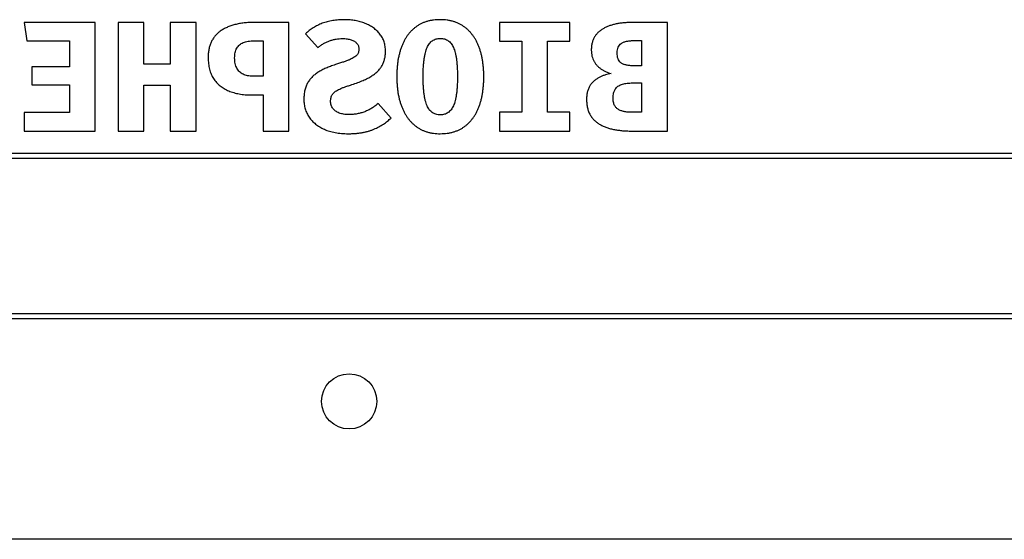
# Model space of a CAD drawing. Units: millimetres. Extents: x -115 to 251, y -116 to 250.
# Drawn here: x 73 to 162, y -116 to -68 of the extents above; entities that cross this region are included whole.
import ezdxf

# ---------------------------------------------------------------- set-up
doc = ezdxf.new("R2010")
doc.units = ezdxf.units.MM

msp = doc.modelspace()

# ---------------------------------------------------------------- linework, layer by layer
at = {"color": 7, "linetype": 'Continuous', "lineweight": 25}
for p, q in [((73.417, -68.707), (73.651, -70.37)), ((79.851, -68.707), (73.417, -68.707)), ((79.851, -78.55), (79.851, -68.707)), ((81.937, -68.707), (81.937, -78.55)), ((84.267, -68.707), (81.937, -68.707)), ((84.267, -72.486), (84.267, -68.707)), ((86.652, -68.707), (86.652, -72.486)), ((88.983, -68.707), (86.652, -68.707)), ((88.983, -78.55), (88.983, -68.707)), ((97.381, -68.707), (94.284, -68.707)), ((97.381, -78.55), (97.381, -68.707)), ((116.456, -68.707), (116.456, -70.411)), ((122.849, -68.707), (116.456, -68.707)), ((122.849, -70.411), (122.849, -68.707)), ((131.666, -68.707), (128.549, -68.707)), ((131.666, -78.55), (131.666, -68.707)), ((73.651, -70.37), (77.523, -70.37)), ((77.523, -70.37), (77.523, -72.735)), ((94.255, -70.37), (95.051, -70.37)), ((95.051, -70.37), (95.051, -73.585)), ((98.906, -69.731), (100.007, -70.994)), ((116.456, -70.411), (118.488, -70.411)), ((118.488, -70.411), (118.488, -76.838)), ((120.816, -76.838), (120.816, -70.411)), ((120.816, -70.411), (122.849, -70.411)), ((128.619, -70.355), (129.336, -70.355)), ((129.336, -70.355), (129.336, -72.634)), ((74.114, -72.735), (74.114, -74.366)), ((77.523, -72.735), (74.114, -72.735)), ((86.652, -72.486), (84.267, -72.486)), ((129.336, -72.634), (128.549, -72.634)), ((95.051, -73.585), (94.136, -73.585)), ((74.114, -74.366), (77.523, -74.366)), ((77.523, -74.366), (77.523, -76.881)), ((84.267, -78.55), (84.267, -74.403)), ((84.267, -74.403), (86.652, -74.403)), ((86.652, -74.403), (86.652, -78.55)), ((128.378, -74.196), (129.336, -74.196)), ((129.336, -74.196), (129.336, -76.853)), ((93.986, -75.277), (95.051, -75.277)), ((95.051, -75.277), (95.051, -78.55)), ((106.646, -77.371), (105.467, -76.064)), ((73.411, -76.881), (73.411, -78.55)), ((77.523, -76.881), (73.411, -76.881)), ((116.456, -76.838), (116.456, -78.55)), ((118.488, -76.838), (116.456, -76.838)), ((122.849, -76.838), (120.816, -76.838)), ((122.849, -78.55), (122.849, -76.838)), ((129.336, -76.853), (128.477, -76.853)), ((73.411, -78.55), (79.851, -78.55)), ((81.937, -78.55), (84.267, -78.55)), ((86.652, -78.55), (88.983, -78.55)), ((95.051, -78.55), (97.381, -78.55)), ((116.456, -78.55), (122.849, -78.55)), ((128.399, -78.55), (131.666, -78.55)), ((-70.65, -80.55), (207.35, -80.55)), ((-70.65, -81), (207.35, -81)), ((-70.65, -95.1), (207.35, -95.1)), ((-70.65, -95.55), (207.35, -95.55)), ((207.35, -115.55), (-70.65, -115.55))]:
    msp.add_line(p, q, dxfattribs=at)
msp.add_circle((102.85, -103.05), 2.5, dxfattribs=at)
msp.add_circle((102.85, -103.05), 2.5, dxfattribs=at)
for points, knots in [([(102.436, -68.459), (102.251, -68.462), (101.89, -68.47), (101.367, -68.531), (100.877, -68.637), (100.42, -68.779), (99.997, -68.966), (99.599, -69.179), (99.235, -69.436), (99.015, -69.633), (98.906, -69.731)], [0, 0, 0, 0, 0.144277, 0.280854, 0.410307, 0.534098, 0.653438, 0.770295, 0.885261, 1, 1, 1, 1]), ([(102.436, -68.459), (102.251, -68.462), (101.89, -68.47), (101.367, -68.531), (100.877, -68.637), (100.42, -68.779), (99.997, -68.966), (99.599, -69.179), (99.235, -69.436), (99.015, -69.633), (98.906, -69.731)], [0, 0, 0, 0, 0.144277, 0.280854, 0.410307, 0.534098, 0.653438, 0.770295, 0.885261, 1, 1, 1, 1]), ([(106.143, -71.313), (106.141, -71.239), (106.138, -71.093), (106.115, -70.879), (106.076, -70.674), (106.02, -70.477), (105.95, -70.287), (105.864, -70.105), (105.76, -69.934), (105.604, -69.715), (105.375, -69.463), (105.056, -69.199), (104.695, -68.971), (104.293, -68.787), (103.861, -68.639), (103.405, -68.536), (102.927, -68.469), (102.602, -68.462), (102.436, -68.459)], [0, 0, 0, 0, 0.042431, 0.08349, 0.123068, 0.162221, 0.200729, 0.239012, 0.277055, 0.315621, 0.392896, 0.471517, 0.552337, 0.636822, 0.724354, 0.813401, 0.904907, 1, 1, 1, 1]), ([(106.143, -71.313), (106.141, -71.239), (106.138, -71.093), (106.115, -70.879), (106.076, -70.674), (106.02, -70.477), (105.95, -70.287), (105.864, -70.105), (105.76, -69.934), (105.604, -69.715), (105.375, -69.463), (105.056, -69.199), (104.695, -68.971), (104.293, -68.787), (103.861, -68.639), (103.405, -68.536), (102.927, -68.469), (102.602, -68.462), (102.436, -68.459)], [0, 0, 0, 0, 0.042431, 0.08349, 0.123068, 0.162221, 0.200729, 0.239012, 0.277055, 0.315621, 0.392896, 0.471517, 0.552337, 0.636822, 0.724354, 0.813401, 0.904907, 1, 1, 1, 1]), ([(111.103, -68.459), (110.998, -68.461), (110.79, -68.465), (110.486, -68.493), (110.195, -68.543), (109.916, -68.61), (109.651, -68.699), (109.398, -68.806), (109.16, -68.934), (108.933, -69.08), (108.721, -69.246), (108.52, -69.427), (108.335, -69.626), (108.16, -69.841), (108.003, -70.074), (107.855, -70.321), (107.725, -70.587), (107.606, -70.868), (107.501, -71.165), (107.412, -71.475), (107.333, -71.799), (107.269, -72.137), (107.223, -72.49), (107.188, -72.855), (107.164, -73.234), (107.163, -73.492), (107.162, -73.622)], [0, 0, 0, 0, 0.043052, 0.084589, 0.124552, 0.163383, 0.201376, 0.238431, 0.275182, 0.311763, 0.348203, 0.384797, 0.421959, 0.459312, 0.497519, 0.536477, 0.576713, 0.618281, 0.660964, 0.70491, 0.750044, 0.796953, 0.845162, 0.894845, 0.946626, 1, 1, 1, 1]), ([(111.103, -68.459), (110.998, -68.461), (110.79, -68.465), (110.486, -68.493), (110.195, -68.543), (109.916, -68.61), (109.651, -68.699), (109.398, -68.806), (109.16, -68.934), (108.933, -69.08), (108.721, -69.246), (108.52, -69.427), (108.335, -69.626), (108.16, -69.841), (108.003, -70.074), (107.855, -70.321), (107.725, -70.587), (107.606, -70.868), (107.501, -71.165), (107.412, -71.475), (107.333, -71.799), (107.269, -72.137), (107.223, -72.49), (107.188, -72.855), (107.164, -73.234), (107.163, -73.492), (107.162, -73.622)], [0, 0, 0, 0, 0.043052, 0.084589, 0.124552, 0.163383, 0.201376, 0.238431, 0.275182, 0.311763, 0.348203, 0.384797, 0.421959, 0.459312, 0.497519, 0.536477, 0.576713, 0.618281, 0.660964, 0.70491, 0.750044, 0.796953, 0.845162, 0.894845, 0.946626, 1, 1, 1, 1]), ([(115.044, -73.622), (115.043, -73.494), (115.042, -73.242), (115.018, -72.87), (114.983, -72.51), (114.938, -72.163), (114.872, -71.829), (114.797, -71.508), (114.707, -71.199), (114.602, -70.903), (114.483, -70.622), (114.352, -70.356), (114.205, -70.106), (114.046, -69.872), (113.872, -69.656), (113.687, -69.453), (113.487, -69.268), (113.273, -69.099), (113.046, -68.948), (112.806, -68.817), (112.554, -68.705), (112.288, -68.615), (112.01, -68.545), (111.718, -68.496), (111.415, -68.464), (111.208, -68.461), (111.103, -68.459)], [0, 0, 0, 0, 0.052362, 0.103131, 0.152357, 0.200109, 0.246288, 0.291176, 0.334942, 0.377712, 0.419364, 0.459681, 0.49896, 0.537633, 0.57528, 0.612532, 0.649579, 0.686659, 0.723621, 0.760958, 0.798311, 0.836471, 0.875448, 0.915492, 0.957141, 1, 1, 1, 1]), ([(115.044, -73.622), (115.043, -73.494), (115.042, -73.242), (115.018, -72.87), (114.983, -72.51), (114.938, -72.163), (114.872, -71.829), (114.797, -71.508), (114.707, -71.199), (114.602, -70.903), (114.483, -70.622), (114.352, -70.356), (114.205, -70.106), (114.046, -69.872), (113.872, -69.656), (113.687, -69.453), (113.487, -69.268), (113.273, -69.099), (113.046, -68.948), (112.806, -68.817), (112.554, -68.705), (112.288, -68.615), (112.01, -68.545), (111.718, -68.496), (111.415, -68.464), (111.208, -68.461), (111.103, -68.459)], [0, 0, 0, 0, 0.052362, 0.103131, 0.152357, 0.200109, 0.246288, 0.291176, 0.334942, 0.377712, 0.419364, 0.459681, 0.49896, 0.537633, 0.57528, 0.612532, 0.649579, 0.686659, 0.723621, 0.760958, 0.798311, 0.836471, 0.875448, 0.915492, 0.957141, 1, 1, 1, 1]), ([(94.284, -68.707), (94.122, -68.71), (93.806, -68.714), (93.347, -68.751), (92.916, -68.812), (92.513, -68.9), (92.138, -69.01), (91.791, -69.148), (91.471, -69.308), (91.181, -69.495), (90.92, -69.707), (90.693, -69.945), (90.503, -70.21), (90.348, -70.502), (90.226, -70.818), (90.14, -71.16), (90.088, -71.527), (90.083, -71.78), (90.08, -71.911)], [0, 0, 0, 0, 0.081037, 0.15751, 0.229682, 0.298272, 0.362836, 0.424977, 0.483984, 0.541347, 0.596975, 0.651135, 0.705017, 0.759306, 0.815358, 0.873556, 0.934997, 1, 1, 1, 1]), ([(94.284, -68.707), (94.122, -68.71), (93.806, -68.714), (93.347, -68.751), (92.916, -68.812), (92.513, -68.9), (92.138, -69.01), (91.791, -69.148), (91.471, -69.308), (91.181, -69.495), (90.92, -69.707), (90.693, -69.945), (90.503, -70.21), (90.348, -70.502), (90.226, -70.818), (90.14, -71.16), (90.088, -71.527), (90.083, -71.78), (90.08, -71.911)], [0, 0, 0, 0, 0.081037, 0.15751, 0.229682, 0.298272, 0.362836, 0.424977, 0.483984, 0.541347, 0.596975, 0.651135, 0.705017, 0.759306, 0.815358, 0.873556, 0.934997, 1, 1, 1, 1]), ([(128.549, -68.707), (128.423, -68.709), (128.176, -68.712), (127.811, -68.735), (127.456, -68.774), (127.113, -68.829), (126.784, -68.9), (126.472, -68.991), (126.18, -69.106), (125.907, -69.237), (125.656, -69.394), (125.431, -69.574), (125.24, -69.785), (125.073, -70.016), (124.94, -70.276), (124.846, -70.566), (124.787, -70.884), (124.781, -71.106), (124.778, -71.22)], [0, 0, 0, 0, 0.073422, 0.144557, 0.214368, 0.282225, 0.347922, 0.411508, 0.472216, 0.531595, 0.58891, 0.644791, 0.699863, 0.755072, 0.811401, 0.870131, 0.932916, 1, 1, 1, 1]), ([(128.549, -68.707), (128.423, -68.709), (128.176, -68.712), (127.811, -68.735), (127.456, -68.774), (127.113, -68.829), (126.784, -68.9), (126.472, -68.991), (126.18, -69.106), (125.907, -69.237), (125.656, -69.394), (125.431, -69.574), (125.24, -69.785), (125.073, -70.016), (124.94, -70.276), (124.846, -70.566), (124.787, -70.884), (124.781, -71.106), (124.778, -71.22)], [0, 0, 0, 0, 0.073422, 0.144557, 0.214368, 0.282225, 0.347922, 0.411508, 0.472216, 0.531595, 0.58891, 0.644791, 0.699863, 0.755072, 0.811401, 0.870131, 0.932916, 1, 1, 1, 1]), ([(92.48, -71.917), (92.482, -71.833), (92.486, -71.672), (92.524, -71.442), (92.582, -71.232), (92.67, -71.047), (92.781, -70.883), (92.918, -70.742), (93.08, -70.624), (93.267, -70.529), (93.48, -70.459), (93.715, -70.405), (93.977, -70.375), (94.16, -70.372), (94.255, -70.37)], [0, 0, 0, 0, 0.092776, 0.178937, 0.258021, 0.33277, 0.405452, 0.476355, 0.549733, 0.626503, 0.708411, 0.797222, 0.894355, 1, 1, 1, 1]), ([(92.48, -71.917), (92.482, -71.833), (92.486, -71.672), (92.524, -71.442), (92.582, -71.232), (92.67, -71.047), (92.781, -70.883), (92.918, -70.742), (93.08, -70.624), (93.267, -70.529), (93.48, -70.459), (93.715, -70.405), (93.977, -70.375), (94.16, -70.372), (94.255, -70.37)], [0, 0, 0, 0, 0.092776, 0.178937, 0.258021, 0.33277, 0.405452, 0.476355, 0.549733, 0.626503, 0.708411, 0.797222, 0.894355, 1, 1, 1, 1]), ([(100.007, -70.994), (100.09, -70.928), (100.255, -70.796), (100.518, -70.625), (100.794, -70.485), (101.076, -70.37), (101.365, -70.282), (101.658, -70.218), (101.953, -70.177), (102.151, -70.173), (102.251, -70.17)], [0, 0, 0, 0, 0.130881, 0.259353, 0.385148, 0.510567, 0.633902, 0.756302, 0.877786, 1, 1, 1, 1]), ([(100.007, -70.994), (100.09, -70.928), (100.255, -70.796), (100.518, -70.625), (100.794, -70.485), (101.076, -70.37), (101.365, -70.282), (101.658, -70.218), (101.953, -70.177), (102.151, -70.173), (102.251, -70.17)], [0, 0, 0, 0, 0.130881, 0.259353, 0.385148, 0.510567, 0.633902, 0.756302, 0.877786, 1, 1, 1, 1]), ([(102.251, -70.17), (102.322, -70.171), (102.46, -70.173), (102.661, -70.194), (102.849, -70.229), (103.022, -70.277), (103.18, -70.339), (103.32, -70.412), (103.442, -70.5), (103.545, -70.6), (103.627, -70.715), (103.686, -70.843), (103.721, -70.985), (103.726, -71.085), (103.728, -71.136)], [0, 0, 0, 0, 0.108086, 0.209389, 0.305561, 0.397316, 0.482198, 0.562129, 0.636522, 0.709249, 0.779293, 0.84902, 0.921837, 1, 1, 1, 1]), ([(102.251, -70.17), (102.322, -70.171), (102.46, -70.173), (102.661, -70.194), (102.849, -70.229), (103.022, -70.277), (103.18, -70.339), (103.32, -70.412), (103.442, -70.5), (103.545, -70.6), (103.627, -70.715), (103.686, -70.843), (103.721, -70.985), (103.726, -71.085), (103.728, -71.136)], [0, 0, 0, 0, 0.108086, 0.209389, 0.305561, 0.397316, 0.482198, 0.562129, 0.636522, 0.709249, 0.779293, 0.84902, 0.921837, 1, 1, 1, 1]), ([(109.55, -73.622), (109.551, -73.476), (109.553, -73.194), (109.569, -72.785), (109.598, -72.408), (109.636, -72.062), (109.687, -71.747), (109.747, -71.462), (109.822, -71.209), (109.904, -70.984), (110.004, -70.79), (110.115, -70.62), (110.244, -70.477), (110.386, -70.358), (110.545, -70.266), (110.718, -70.202), (110.906, -70.162), (111.036, -70.158), (111.103, -70.156)], [0, 0, 0, 0, 0.104023, 0.200337, 0.290027, 0.372203, 0.447553, 0.516193, 0.578484, 0.634632, 0.685932, 0.733248, 0.778334, 0.821834, 0.864517, 0.907581, 0.952764, 1, 1, 1, 1]), ([(109.55, -73.622), (109.551, -73.476), (109.553, -73.194), (109.569, -72.785), (109.598, -72.408), (109.636, -72.062), (109.687, -71.747), (109.747, -71.462), (109.822, -71.209), (109.904, -70.984), (110.004, -70.79), (110.115, -70.62), (110.244, -70.477), (110.386, -70.358), (110.545, -70.266), (110.718, -70.202), (110.906, -70.162), (111.036, -70.158), (111.103, -70.156)], [0, 0, 0, 0, 0.104023, 0.200337, 0.290027, 0.372203, 0.447553, 0.516193, 0.578484, 0.634632, 0.685932, 0.733248, 0.778334, 0.821834, 0.864517, 0.907581, 0.952764, 1, 1, 1, 1]), ([(111.103, -70.156), (111.17, -70.158), (111.301, -70.162), (111.489, -70.203), (111.663, -70.268), (111.821, -70.36), (111.966, -70.477), (112.093, -70.622), (112.204, -70.794), (112.304, -70.988), (112.387, -71.213), (112.461, -71.467), (112.521, -71.751), (112.573, -72.066), (112.61, -72.412), (112.639, -72.788), (112.655, -73.195), (112.657, -73.477), (112.659, -73.622)], [0, 0, 0, 0, 0.047715, 0.092417, 0.136102, 0.178779, 0.221966, 0.26741, 0.315125, 0.366418, 0.422559, 0.484842, 0.553473, 0.628814, 0.710979, 0.800174, 0.896476, 1, 1, 1, 1]), ([(111.103, -70.156), (111.17, -70.158), (111.301, -70.162), (111.489, -70.203), (111.663, -70.268), (111.821, -70.36), (111.966, -70.477), (112.093, -70.622), (112.204, -70.794), (112.304, -70.988), (112.387, -71.213), (112.461, -71.467), (112.521, -71.751), (112.573, -72.066), (112.61, -72.412), (112.639, -72.788), (112.655, -73.195), (112.657, -73.477), (112.659, -73.622)], [0, 0, 0, 0, 0.047715, 0.092417, 0.136102, 0.178779, 0.221966, 0.26741, 0.315125, 0.366418, 0.422559, 0.484842, 0.553473, 0.628814, 0.710979, 0.800174, 0.896476, 1, 1, 1, 1]), ([(127.121, -71.455), (127.124, -71.364), (127.131, -71.193), (127.199, -70.955), (127.318, -70.758), (127.456, -70.63), (127.585, -70.55), (127.697, -70.498), (127.82, -70.453), (127.955, -70.416), (128.104, -70.391), (128.265, -70.37), (128.438, -70.358), (128.557, -70.356), (128.619, -70.355)], [0, 0, 0, 0, 0.127693, 0.240253, 0.344083, 0.447071, 0.501639, 0.558132, 0.619739, 0.685689, 0.756221, 0.832031, 0.913216, 1, 1, 1, 1]), ([(127.121, -71.455), (127.124, -71.364), (127.131, -71.193), (127.199, -70.955), (127.318, -70.758), (127.456, -70.63), (127.585, -70.55), (127.697, -70.498), (127.82, -70.453), (127.955, -70.416), (128.104, -70.391), (128.265, -70.37), (128.438, -70.358), (128.557, -70.356), (128.619, -70.355)], [0, 0, 0, 0, 0.127693, 0.240253, 0.344083, 0.447071, 0.501639, 0.558132, 0.619739, 0.685689, 0.756221, 0.832031, 0.913216, 1, 1, 1, 1]), ([(103.728, -71.136), (103.727, -71.186), (103.724, -71.284), (103.686, -71.423), (103.634, -71.552), (103.552, -71.668), (103.444, -71.776), (103.301, -71.874), (103.13, -71.973), (102.923, -72.07), (102.678, -72.168), (102.394, -72.272), (102.067, -72.385), (101.834, -72.459), (101.71, -72.498)], [0, 0, 0, 0, 0.057672, 0.112154, 0.164419, 0.21711, 0.273958, 0.34002, 0.415591, 0.501969, 0.602375, 0.718335, 0.850943, 1, 1, 1, 1]), ([(103.728, -71.136), (103.727, -71.186), (103.724, -71.284), (103.686, -71.423), (103.634, -71.552), (103.552, -71.668), (103.444, -71.776), (103.301, -71.874), (103.13, -71.973), (102.923, -72.07), (102.678, -72.168), (102.394, -72.272), (102.067, -72.385), (101.834, -72.459), (101.71, -72.498)], [0, 0, 0, 0, 0.057672, 0.112154, 0.164419, 0.21711, 0.273958, 0.34002, 0.415591, 0.501969, 0.602375, 0.718335, 0.850943, 1, 1, 1, 1]), ([(102.96, -74.389), (103.143, -74.33), (103.493, -74.217), (103.984, -74.025), (104.421, -73.827), (104.804, -73.621), (105.133, -73.397), (105.414, -73.158), (105.646, -72.9), (105.833, -72.625), (105.972, -72.328), (106.07, -72.01), (106.131, -71.669), (106.139, -71.434), (106.143, -71.313)], [0, 0, 0, 0, 0.119995, 0.229707, 0.329443, 0.419237, 0.501111, 0.577255, 0.649056, 0.717162, 0.784331, 0.853339, 0.924586, 1, 1, 1, 1]), ([(102.96, -74.389), (103.143, -74.33), (103.493, -74.217), (103.984, -74.025), (104.421, -73.827), (104.804, -73.621), (105.133, -73.397), (105.414, -73.158), (105.646, -72.9), (105.833, -72.625), (105.972, -72.328), (106.07, -72.01), (106.131, -71.669), (106.139, -71.434), (106.143, -71.313)], [0, 0, 0, 0, 0.119995, 0.229707, 0.329443, 0.419237, 0.501111, 0.577255, 0.649056, 0.717162, 0.784331, 0.853339, 0.924586, 1, 1, 1, 1]), ([(124.778, -71.22), (124.781, -71.316), (124.788, -71.5), (124.833, -71.768), (124.91, -72.015), (125.022, -72.241), (125.155, -72.448), (125.313, -72.633), (125.489, -72.801), (125.684, -72.948), (125.894, -73.075), (126.115, -73.181), (126.343, -73.271), (126.501, -73.315), (126.58, -73.337)], [0, 0, 0, 0, 0.094898, 0.183421, 0.269215, 0.351826, 0.433118, 0.513408, 0.593436, 0.674683, 0.756041, 0.837128, 0.918263, 1, 1, 1, 1]), ([(124.778, -71.22), (124.781, -71.316), (124.788, -71.5), (124.833, -71.768), (124.91, -72.015), (125.022, -72.241), (125.155, -72.448), (125.313, -72.633), (125.489, -72.801), (125.684, -72.948), (125.894, -73.075), (126.115, -73.181), (126.343, -73.271), (126.501, -73.315), (126.58, -73.337)], [0, 0, 0, 0, 0.094898, 0.183421, 0.269215, 0.351826, 0.433118, 0.513408, 0.593436, 0.674683, 0.756041, 0.837128, 0.918263, 1, 1, 1, 1]), ([(90.08, -71.911), (90.082, -72.004), (90.085, -72.187), (90.107, -72.454), (90.147, -72.71), (90.2, -72.953), (90.267, -73.183), (90.352, -73.401), (90.453, -73.606), (90.568, -73.8), (90.696, -73.982), (90.838, -74.15), (90.991, -74.308), (91.157, -74.453), (91.335, -74.585), (91.525, -74.707), (91.727, -74.818), (92.017, -74.947), (92.404, -75.083), (92.901, -75.193), (93.431, -75.266), (93.798, -75.273), (93.986, -75.277)], [0, 0, 0, 0, 0.047707, 0.093452, 0.137438, 0.179805, 0.220745, 0.260269, 0.299315, 0.337681, 0.375425, 0.413002, 0.450196, 0.487963, 0.525552, 0.563873, 0.603414, 0.643431, 0.726267, 0.812601, 0.903499, 1, 1, 1, 1]), ([(90.08, -71.911), (90.082, -72.004), (90.085, -72.187), (90.107, -72.454), (90.147, -72.71), (90.2, -72.953), (90.267, -73.183), (90.352, -73.401), (90.453, -73.606), (90.568, -73.8), (90.696, -73.982), (90.838, -74.15), (90.991, -74.308), (91.157, -74.453), (91.335, -74.585), (91.525, -74.707), (91.727, -74.818), (92.017, -74.947), (92.404, -75.083), (92.901, -75.193), (93.431, -75.266), (93.798, -75.273), (93.986, -75.277)], [0, 0, 0, 0, 0.047707, 0.093452, 0.137438, 0.179805, 0.220745, 0.260269, 0.299315, 0.337681, 0.375425, 0.413002, 0.450196, 0.487963, 0.525552, 0.563873, 0.603414, 0.643431, 0.726267, 0.812601, 0.903499, 1, 1, 1, 1]), ([(94.136, -73.585), (94.052, -73.584), (93.89, -73.582), (93.658, -73.544), (93.443, -73.493), (93.249, -73.414), (93.072, -73.314), (92.918, -73.186), (92.785, -73.036), (92.673, -72.862), (92.587, -72.661), (92.523, -72.436), (92.486, -72.185), (92.482, -72.009), (92.48, -71.917)], [0, 0, 0, 0, 0.093295, 0.180607, 0.261775, 0.339245, 0.41421, 0.487485, 0.561091, 0.637391, 0.717455, 0.804041, 0.897512, 1, 1, 1, 1]), ([(94.136, -73.585), (94.052, -73.584), (93.89, -73.582), (93.658, -73.544), (93.443, -73.493), (93.249, -73.414), (93.072, -73.314), (92.918, -73.186), (92.785, -73.036), (92.673, -72.862), (92.587, -72.661), (92.523, -72.436), (92.486, -72.185), (92.482, -72.009), (92.48, -71.917)], [0, 0, 0, 0, 0.093295, 0.180607, 0.261775, 0.339245, 0.41421, 0.487485, 0.561091, 0.637391, 0.717455, 0.804041, 0.897512, 1, 1, 1, 1]), ([(128.549, -72.634), (128.488, -72.633), (128.37, -72.632), (128.201, -72.62), (128.045, -72.598), (127.902, -72.566), (127.772, -72.531), (127.654, -72.483), (127.55, -72.426), (127.426, -72.341), (127.298, -72.201), (127.194, -71.988), (127.129, -71.735), (127.124, -71.552), (127.121, -71.455)], [0, 0, 0, 0, 0.085407, 0.164287, 0.23796, 0.305704, 0.368564, 0.427533, 0.483351, 0.534989, 0.636829, 0.744524, 0.86343, 1, 1, 1, 1]), ([(128.549, -72.634), (128.488, -72.633), (128.37, -72.632), (128.201, -72.62), (128.045, -72.598), (127.902, -72.566), (127.772, -72.531), (127.654, -72.483), (127.55, -72.426), (127.426, -72.341), (127.298, -72.201), (127.194, -71.988), (127.129, -71.735), (127.124, -71.552), (127.121, -71.455)], [0, 0, 0, 0, 0.085407, 0.164287, 0.23796, 0.305704, 0.368564, 0.427533, 0.483351, 0.534989, 0.636829, 0.744524, 0.86343, 1, 1, 1, 1]), ([(101.71, -72.498), (101.561, -72.547), (101.269, -72.642), (100.852, -72.803), (100.47, -72.981), (100.119, -73.17), (99.803, -73.379), (99.527, -73.615), (99.291, -73.878), (99.092, -74.166), (98.934, -74.489), (98.828, -74.85), (98.761, -75.249), (98.753, -75.528), (98.749, -75.673)], [0, 0, 0, 0, 0.099831, 0.194421, 0.283011, 0.367156, 0.446644, 0.52271, 0.596818, 0.669927, 0.744309, 0.823294, 0.907818, 1, 1, 1, 1]), ([(101.71, -72.498), (101.561, -72.547), (101.269, -72.642), (100.852, -72.803), (100.47, -72.981), (100.119, -73.17), (99.803, -73.379), (99.527, -73.615), (99.291, -73.878), (99.092, -74.166), (98.934, -74.489), (98.828, -74.85), (98.761, -75.249), (98.753, -75.528), (98.749, -75.673)], [0, 0, 0, 0, 0.099831, 0.194421, 0.283011, 0.367156, 0.446644, 0.52271, 0.596818, 0.669927, 0.744309, 0.823294, 0.907818, 1, 1, 1, 1]), ([(107.162, -73.622), (107.163, -73.751), (107.164, -74.003), (107.189, -74.375), (107.223, -74.734), (107.269, -75.082), (107.333, -75.415), (107.412, -75.737), (107.501, -76.047), (107.606, -76.344), (107.726, -76.625), (107.855, -76.893), (108.003, -77.142), (108.161, -77.378), (108.334, -77.596), (108.521, -77.798), (108.721, -77.983), (108.933, -78.153), (109.16, -78.302), (109.398, -78.435), (109.651, -78.546), (109.916, -78.636), (110.195, -78.707), (110.486, -78.755), (110.79, -78.787), (110.998, -78.791), (111.103, -78.792)], [0, 0, 0, 0, 0.052328, 0.103064, 0.152258, 0.199702, 0.246126, 0.29105, 0.335056, 0.377798, 0.419424, 0.459966, 0.499218, 0.537709, 0.575551, 0.612969, 0.649991, 0.686827, 0.723765, 0.760834, 0.798163, 0.836298, 0.875249, 0.915268, 0.956889, 1, 1, 1, 1]), ([(107.162, -73.622), (107.163, -73.751), (107.164, -74.003), (107.189, -74.375), (107.223, -74.734), (107.269, -75.082), (107.333, -75.415), (107.412, -75.737), (107.501, -76.047), (107.606, -76.344), (107.726, -76.625), (107.855, -76.893), (108.003, -77.142), (108.161, -77.378), (108.334, -77.596), (108.521, -77.798), (108.721, -77.983), (108.933, -78.153), (109.16, -78.302), (109.398, -78.435), (109.651, -78.546), (109.916, -78.636), (110.195, -78.707), (110.486, -78.755), (110.79, -78.787), (110.998, -78.791), (111.103, -78.792)], [0, 0, 0, 0, 0.052328, 0.103064, 0.152258, 0.199702, 0.246126, 0.29105, 0.335056, 0.377798, 0.419424, 0.459966, 0.499218, 0.537709, 0.575551, 0.612969, 0.649991, 0.686827, 0.723765, 0.760834, 0.798163, 0.836298, 0.875249, 0.915268, 0.956889, 1, 1, 1, 1]), ([(111.103, -77.087), (111.034, -77.085), (110.901, -77.081), (110.71, -77.041), (110.534, -76.975), (110.375, -76.881), (110.229, -76.763), (110.102, -76.618), (109.992, -76.446), (109.894, -76.248), (109.814, -76.022), (109.741, -75.768), (109.683, -75.483), (109.635, -75.169), (109.595, -74.825), (109.57, -74.451), (109.553, -74.047), (109.551, -73.767), (109.55, -73.622)], [0, 0, 0, 0, 0.04865, 0.094271, 0.137924, 0.181235, 0.225074, 0.2698, 0.317887, 0.369359, 0.425745, 0.487849, 0.556329, 0.63154, 0.713163, 0.801773, 0.897521, 1, 1, 1, 1]), ([(111.103, -77.087), (111.034, -77.085), (110.901, -77.081), (110.71, -77.041), (110.534, -76.975), (110.375, -76.881), (110.229, -76.763), (110.102, -76.618), (109.992, -76.446), (109.894, -76.248), (109.814, -76.022), (109.741, -75.768), (109.683, -75.483), (109.635, -75.169), (109.595, -74.825), (109.57, -74.451), (109.553, -74.047), (109.551, -73.767), (109.55, -73.622)], [0, 0, 0, 0, 0.04865, 0.094271, 0.137924, 0.181235, 0.225074, 0.2698, 0.317887, 0.369359, 0.425745, 0.487849, 0.556329, 0.63154, 0.713163, 0.801773, 0.897521, 1, 1, 1, 1]), ([(111.103, -78.792), (111.208, -78.79), (111.415, -78.786), (111.718, -78.758), (112.01, -78.709), (112.288, -78.638), (112.553, -78.55), (112.806, -78.442), (113.047, -78.316), (113.273, -78.167), (113.486, -78), (113.688, -77.819), (113.872, -77.618), (114.046, -77.404), (114.206, -77.171), (114.351, -76.922), (114.484, -76.657), (114.602, -76.377), (114.707, -76.08), (114.797, -75.769), (114.872, -75.444), (114.937, -75.107), (114.983, -74.755), (115.018, -74.389), (115.042, -74.01), (115.044, -73.753), (115.044, -73.622)], [0, 0, 0, 0, 0.042752, 0.08427, 0.124214, 0.163094, 0.20107, 0.238107, 0.275087, 0.311803, 0.348618, 0.385195, 0.42215, 0.459485, 0.497832, 0.537012, 0.576979, 0.618528, 0.661192, 0.705116, 0.750436, 0.797048, 0.845235, 0.895173, 0.946651, 1, 1, 1, 1]), ([(112.659, -73.622), (112.657, -73.768), (112.655, -74.051), (112.639, -74.459), (112.611, -74.836), (112.57, -75.181), (112.52, -75.496), (112.456, -75.78), (112.383, -76.034), (112.297, -76.258), (112.199, -76.455), (112.082, -76.622), (111.955, -76.766), (111.812, -76.884), (111.655, -76.978), (111.483, -77.04), (111.297, -77.081), (111.169, -77.085), (111.103, -77.087)], [0, 0, 0, 0, 0.103688, 0.20063, 0.289966, 0.372317, 0.447778, 0.516623, 0.579005, 0.63541, 0.686784, 0.734716, 0.779869, 0.823433, 0.865757, 0.908884, 0.953181, 1, 1, 1, 1]), ([(112.659, -73.622), (112.657, -73.768), (112.655, -74.051), (112.639, -74.459), (112.611, -74.836), (112.57, -75.181), (112.52, -75.496), (112.456, -75.78), (112.383, -76.034), (112.297, -76.258), (112.199, -76.455), (112.082, -76.622), (111.955, -76.766), (111.812, -76.884), (111.655, -76.978), (111.483, -77.04), (111.297, -77.081), (111.169, -77.085), (111.103, -77.087)], [0, 0, 0, 0, 0.103688, 0.20063, 0.289966, 0.372317, 0.447778, 0.516623, 0.579005, 0.63541, 0.686784, 0.734716, 0.779869, 0.823433, 0.865757, 0.908884, 0.953181, 1, 1, 1, 1]), ([(111.103, -78.792), (111.208, -78.79), (111.415, -78.786), (111.718, -78.758), (112.01, -78.709), (112.288, -78.638), (112.553, -78.55), (112.806, -78.442), (113.047, -78.316), (113.273, -78.167), (113.486, -78), (113.688, -77.819), (113.872, -77.618), (114.046, -77.404), (114.206, -77.171), (114.351, -76.922), (114.484, -76.657), (114.602, -76.377), (114.707, -76.08), (114.797, -75.769), (114.872, -75.444), (114.937, -75.107), (114.983, -74.755), (115.018, -74.389), (115.042, -74.01), (115.044, -73.753), (115.044, -73.622)], [0, 0, 0, 0, 0.042752, 0.08427, 0.124214, 0.163094, 0.20107, 0.238107, 0.275087, 0.311803, 0.348618, 0.385195, 0.42215, 0.459485, 0.497832, 0.537012, 0.576979, 0.618528, 0.661192, 0.705116, 0.750436, 0.797048, 0.845235, 0.895173, 0.946651, 1, 1, 1, 1]), ([(126.58, -73.337), (126.493, -73.353), (126.317, -73.387), (126.056, -73.459), (125.796, -73.553), (125.54, -73.664), (125.293, -73.799), (125.067, -73.968), (124.863, -74.166), (124.681, -74.394), (124.531, -74.657), (124.424, -74.96), (124.36, -75.301), (124.354, -75.541), (124.351, -75.667)], [0, 0, 0, 0, 0.074789, 0.15079, 0.22798, 0.306768, 0.386059, 0.464406, 0.543966, 0.624877, 0.709103, 0.797974, 0.894265, 1, 1, 1, 1]), ([(126.58, -73.337), (126.493, -73.353), (126.317, -73.387), (126.056, -73.459), (125.796, -73.553), (125.54, -73.664), (125.293, -73.799), (125.067, -73.968), (124.863, -74.166), (124.681, -74.394), (124.531, -74.657), (124.424, -74.96), (124.36, -75.301), (124.354, -75.541), (124.351, -75.667)], [0, 0, 0, 0, 0.074789, 0.15079, 0.22798, 0.306768, 0.386059, 0.464406, 0.543966, 0.624877, 0.709103, 0.797974, 0.894265, 1, 1, 1, 1]), ([(101.17, -75.852), (101.172, -75.794), (101.175, -75.681), (101.206, -75.519), (101.258, -75.372), (101.332, -75.238), (101.429, -75.114), (101.555, -74.999), (101.708, -74.89), (101.892, -74.788), (102.107, -74.686), (102.358, -74.586), (102.646, -74.486), (102.851, -74.423), (102.96, -74.389)], [0, 0, 0, 0, 0.069761, 0.134837, 0.195736, 0.2555, 0.316794, 0.384036, 0.45861, 0.541534, 0.634984, 0.742699, 0.864224, 1, 1, 1, 1]), ([(101.17, -75.852), (101.172, -75.794), (101.175, -75.681), (101.206, -75.519), (101.258, -75.372), (101.332, -75.238), (101.429, -75.114), (101.555, -74.999), (101.708, -74.89), (101.892, -74.788), (102.107, -74.686), (102.358, -74.586), (102.646, -74.486), (102.851, -74.423), (102.96, -74.389)], [0, 0, 0, 0, 0.069761, 0.134837, 0.195736, 0.2555, 0.316794, 0.384036, 0.45861, 0.541534, 0.634984, 0.742699, 0.864224, 1, 1, 1, 1]), ([(126.751, -75.575), (126.753, -75.493), (126.756, -75.337), (126.796, -75.116), (126.859, -74.921), (126.948, -74.754), (127.061, -74.612), (127.194, -74.491), (127.349, -74.393), (127.524, -74.321), (127.715, -74.263), (127.922, -74.226), (128.145, -74.2), (128.299, -74.197), (128.378, -74.196)], [0, 0, 0, 0, 0.09991, 0.191035, 0.273235, 0.349392, 0.422203, 0.494627, 0.568135, 0.644766, 0.726206, 0.811557, 0.902674, 1, 1, 1, 1]), ([(126.751, -75.575), (126.753, -75.493), (126.756, -75.337), (126.796, -75.116), (126.859, -74.921), (126.948, -74.754), (127.061, -74.612), (127.194, -74.491), (127.349, -74.393), (127.524, -74.321), (127.715, -74.263), (127.922, -74.226), (128.145, -74.2), (128.299, -74.197), (128.378, -74.196)], [0, 0, 0, 0, 0.09991, 0.191035, 0.273235, 0.349392, 0.422203, 0.494627, 0.568135, 0.644766, 0.726206, 0.811557, 0.902674, 1, 1, 1, 1]), ([(98.749, -75.673), (98.751, -75.749), (98.754, -75.897), (98.778, -76.117), (98.814, -76.33), (98.866, -76.537), (98.933, -76.736), (99.02, -76.928), (99.114, -77.116), (99.229, -77.294), (99.354, -77.465), (99.494, -77.627), (99.646, -77.78), (99.812, -77.922), (99.99, -78.056), (100.182, -78.179), (100.387, -78.292), (100.604, -78.398), (100.834, -78.489), (101.074, -78.572), (101.326, -78.639), (101.59, -78.694), (101.865, -78.74), (102.152, -78.77), (102.449, -78.789), (102.651, -78.791), (102.754, -78.792)], [0, 0, 0, 0, 0.039668, 0.078073, 0.116109, 0.153256, 0.19018, 0.226808, 0.263718, 0.300811, 0.337931, 0.375495, 0.41321, 0.451282, 0.490419, 0.530304, 0.571117, 0.613509, 0.657007, 0.701567, 0.747113, 0.794257, 0.843194, 0.893577, 0.945933, 1, 1, 1, 1]), ([(98.749, -75.673), (98.751, -75.749), (98.754, -75.897), (98.778, -76.117), (98.814, -76.33), (98.866, -76.537), (98.933, -76.736), (99.02, -76.928), (99.114, -77.116), (99.229, -77.294), (99.354, -77.465), (99.494, -77.627), (99.646, -77.78), (99.812, -77.922), (99.99, -78.056), (100.182, -78.179), (100.387, -78.292), (100.604, -78.398), (100.834, -78.489), (101.074, -78.572), (101.326, -78.639), (101.59, -78.694), (101.865, -78.74), (102.152, -78.77), (102.449, -78.789), (102.651, -78.791), (102.754, -78.792)], [0, 0, 0, 0, 0.039668, 0.078073, 0.116109, 0.153256, 0.19018, 0.226808, 0.263718, 0.300811, 0.337931, 0.375495, 0.41321, 0.451282, 0.490419, 0.530304, 0.571117, 0.613509, 0.657007, 0.701567, 0.747113, 0.794257, 0.843194, 0.893577, 0.945933, 1, 1, 1, 1]), ([(124.351, -75.667), (124.354, -75.804), (124.361, -76.065), (124.425, -76.44), (124.522, -76.78), (124.669, -77.082), (124.85, -77.348), (125.058, -77.588), (125.301, -77.794), (125.573, -77.969), (125.868, -78.116), (126.183, -78.242), (126.519, -78.341), (126.872, -78.421), (127.24, -78.476), (127.618, -78.521), (128.005, -78.545), (128.266, -78.548), (128.399, -78.55)], [0, 0, 0, 0, 0.072407, 0.13872, 0.20092, 0.259431, 0.315973, 0.371593, 0.427523, 0.484271, 0.542452, 0.602307, 0.663811, 0.728256, 0.794094, 0.861393, 0.92985, 1, 1, 1, 1]), ([(124.351, -75.667), (124.354, -75.804), (124.361, -76.065), (124.425, -76.44), (124.522, -76.78), (124.669, -77.082), (124.85, -77.348), (125.058, -77.588), (125.301, -77.794), (125.573, -77.969), (125.868, -78.116), (126.183, -78.242), (126.519, -78.341), (126.872, -78.421), (127.24, -78.476), (127.618, -78.521), (128.005, -78.545), (128.266, -78.548), (128.399, -78.55)], [0, 0, 0, 0, 0.072407, 0.13872, 0.20092, 0.259431, 0.315973, 0.371593, 0.427523, 0.484271, 0.542452, 0.602307, 0.663811, 0.728256, 0.794094, 0.861393, 0.92985, 1, 1, 1, 1]), ([(128.477, -76.853), (128.366, -76.85), (128.149, -76.845), (127.832, -76.811), (127.539, -76.741), (127.314, -76.647), (127.157, -76.546), (127.051, -76.457), (126.964, -76.35), (126.886, -76.231), (126.823, -76.094), (126.782, -75.937), (126.754, -75.762), (126.752, -75.639), (126.751, -75.575)], [0, 0, 0, 0, 0.135002, 0.264122, 0.385915, 0.50117, 0.557761, 0.61268, 0.668233, 0.724825, 0.7852, 0.850863, 0.921648, 1, 1, 1, 1]), ([(128.477, -76.853), (128.366, -76.85), (128.149, -76.845), (127.832, -76.811), (127.539, -76.741), (127.314, -76.647), (127.157, -76.546), (127.051, -76.457), (126.964, -76.35), (126.886, -76.231), (126.823, -76.094), (126.782, -75.937), (126.754, -75.762), (126.752, -75.639), (126.751, -75.575)], [0, 0, 0, 0, 0.135002, 0.264122, 0.385915, 0.50117, 0.557761, 0.61268, 0.668233, 0.724825, 0.7852, 0.850863, 0.921648, 1, 1, 1, 1]), ([(102.812, -77.058), (102.732, -77.057), (102.578, -77.054), (102.355, -77.027), (102.147, -76.982), (101.955, -76.921), (101.779, -76.844), (101.625, -76.746), (101.487, -76.637), (101.375, -76.509), (101.282, -76.365), (101.217, -76.206), (101.176, -76.034), (101.172, -75.914), (101.17, -75.852)], [0, 0, 0, 0, 0.104201, 0.201858, 0.294657, 0.382385, 0.465972, 0.545432, 0.620725, 0.695131, 0.768598, 0.843457, 0.919023, 1, 1, 1, 1]), ([(102.812, -77.058), (102.732, -77.057), (102.578, -77.054), (102.355, -77.027), (102.147, -76.982), (101.955, -76.921), (101.779, -76.844), (101.625, -76.746), (101.487, -76.637), (101.375, -76.509), (101.282, -76.365), (101.217, -76.206), (101.176, -76.034), (101.172, -75.914), (101.17, -75.852)], [0, 0, 0, 0, 0.104201, 0.201858, 0.294657, 0.382385, 0.465972, 0.545432, 0.620725, 0.695131, 0.768598, 0.843457, 0.919023, 1, 1, 1, 1]), ([(105.467, -76.064), (105.375, -76.14), (105.192, -76.292), (104.894, -76.488), (104.585, -76.66), (104.261, -76.805), (103.921, -76.919), (103.565, -76.998), (103.194, -77.049), (102.941, -77.055), (102.812, -77.058)], [0, 0, 0, 0, 0.123545, 0.246223, 0.367742, 0.489591, 0.612878, 0.737894, 0.866616, 1, 1, 1, 1]), ([(105.467, -76.064), (105.375, -76.14), (105.192, -76.292), (104.894, -76.488), (104.585, -76.66), (104.261, -76.805), (103.921, -76.919), (103.565, -76.998), (103.194, -77.049), (102.941, -77.055), (102.812, -77.058)], [0, 0, 0, 0, 0.123545, 0.246223, 0.367742, 0.489591, 0.612878, 0.737894, 0.866616, 1, 1, 1, 1]), ([(102.754, -78.792), (102.868, -78.791), (103.091, -78.789), (103.419, -78.771), (103.732, -78.738), (104.032, -78.693), (104.316, -78.636), (104.587, -78.565), (104.845, -78.485), (105.163, -78.355), (105.535, -78.178), (105.945, -77.934), (106.319, -77.671), (106.539, -77.47), (106.646, -77.371)], [0, 0, 0, 0, 0.080202, 0.157133, 0.231445, 0.302291, 0.370786, 0.436165, 0.499564, 0.560921, 0.678244, 0.790004, 0.89698, 1, 1, 1, 1]), ([(102.754, -78.792), (102.868, -78.791), (103.091, -78.789), (103.419, -78.771), (103.732, -78.738), (104.032, -78.693), (104.316, -78.636), (104.587, -78.565), (104.845, -78.485), (105.163, -78.355), (105.535, -78.178), (105.945, -77.934), (106.319, -77.671), (106.539, -77.47), (106.646, -77.371)], [0, 0, 0, 0, 0.080202, 0.157133, 0.231445, 0.302291, 0.370786, 0.436165, 0.499564, 0.560921, 0.678244, 0.790004, 0.89698, 1, 1, 1, 1])]:
    msp.add_open_spline(points, degree=3, knots=knots, dxfattribs=at)

doc.saveas('drawing.dxf')
